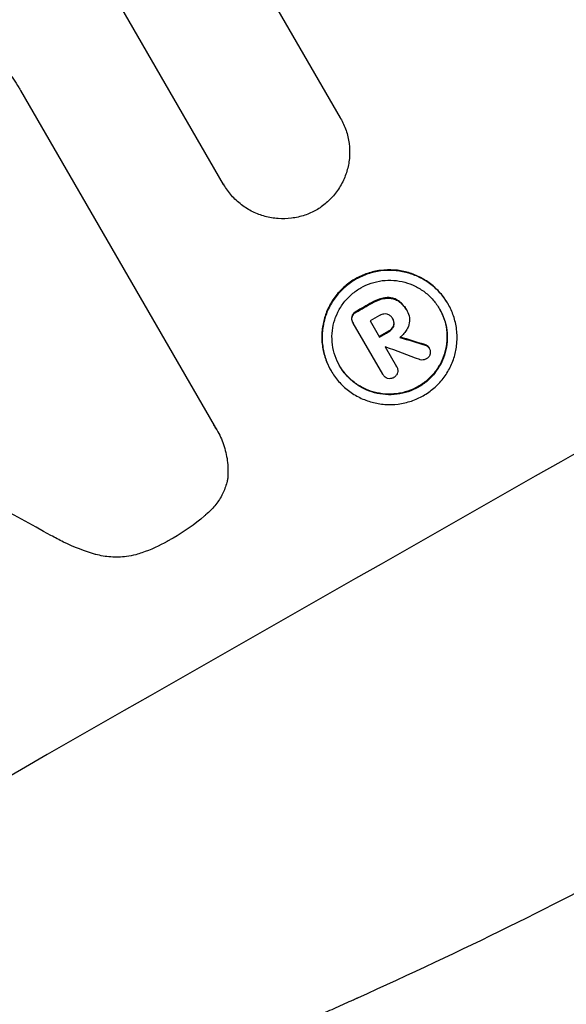
# Model space of a CAD drawing. Units: millimetres. Extents: x -3681 to 4673, y -4604 to 4534.
# Drawn here: x 2635 to 2678, y -2554 to -2476 of the extents above; entities that cross this region are included whole.
import ezdxf

# ---------------------------------------------------------------- set-up
doc = ezdxf.new("R2010")
doc.units = ezdxf.units.MM
doc.header["$LTSCALE"] = 20
doc.layers.add('2d', color=230, linetype='Continuous')

msp = doc.modelspace()

# ---------------------------------------------------------------- linework, layer by layer
at = {"layer": '2d'}
for p, q in [((2651.069, -2489.201), (2639.787, -2469.66)), ((2654.031, -2473.116), (2660.286, -2483.949)), ((2635.026, -2481.782), (2650.314, -2508.263)), ((2660.286, -2483.949), (2660.312, -2483.995)), ((2651.064, -2489.193), (2651.09, -2489.239)), ((2663.798, -2498.17), (2663.824, -2498.215)), ((2662.786, -2498.541), (2662.812, -2498.586)), ((2664.783, -2498.35), (2664.809, -2498.396)), ((2668.779, -2498.63), (2668.805, -2498.675)), ((2661.191, -2499.646), (2661.218, -2499.692)), ((2661.517, -2499.264), (2661.543, -2499.31)), ((2665.482, -2499.069), (2665.509, -2499.115)), ((2665.541, -2499.173), (2665.567, -2499.217)), ((2661.263, -2500.106), (2661.289, -2500.152)), ((2663.642, -2504.223), (2661.311, -2500.186)), ((2662.642, -2500), (2663.376, -2501.272)), ((2664.395, -2499.781), (2664.422, -2499.826)), ((2664.48, -2500.36), (2664.506, -2500.405)), ((2664.093, -2500.804), (2664.119, -2500.849)), ((2663.824, -2502.048), (2664.724, -2503.607)), ((2666.951, -2501.866), (2666.977, -2501.912)), ((2667.278, -2502.101), (2667.305, -2502.146)), ((2664.717, -2503.593), (2664.744, -2503.638)), ((2659.531, -2503.899), (2659.557, -2503.944)), ((2663.626, -2504.198), (2663.653, -2504.243)), ((2650.512, -2508.577), (2650.538, -2508.622))]:
    msp.add_line(p, q, dxfattribs=at)
at = {"layer": '2d', "extrusion": (0, 0, -1)}
for centre, major_axis, ratio, start_param, end_param in [((2544.422, -2532.989), (952.628, 550), 0.052336, 4.575914, 4.848864), ((2587.684, -2607.921), (950.896, 549), 0.052336, -1.462873, -1.461535), ((2588.99, -2610.184), (950.896, 549), 0.052336, -1.462318, -1.461535), ((2525.14, -2499.592), (-1537.863, 468.405), 0.024414, 1.654426, 1.655719)]:
    msp.add_ellipse(centre, major_axis=major_axis, ratio=ratio, start_param=start_param, end_param=end_param, dxfattribs=at)
at = {"layer": '2d'}
for centre, major_axis, ratio, start_param, end_param in [((2544.422, -2532.989), (951.762, 549.5), 0.052336, 1.434197, 1.707396), ((2587.684, -2607.921), (951.762, 549.5), 0.052336, 1.461635, 1.462972), ((2596.847, -2623.793), (951.762, 549.5), 0.052336, 1.434197, 1.707396), ((2588.256, -2608.912), (950.896, 549), 0.052336, 1.461535, 1.462318), ((2588.99, -2610.184), (951.762, 549.5), 0.052336, 1.461635, 1.462417), ((2525.14, -2499.592), (-1539.263, 468.832), 0.024414, 4.627567, 4.62882), ((2589.438, -2610.96), (950.933, 549.021), 0.052334, 1.462307, 1.462322), ((2517.522, -2486.397), (-1615.264, 602.445), 0.02123, 4.627912, 4.629602), ((2516.604, -2484.808), (-1853.196, 1014.423), 0.014136, 4.654883, 4.664976)]:
    msp.add_ellipse(centre, major_axis=major_axis, ratio=ratio, start_param=start_param, end_param=end_param, dxfattribs=at)
for points, knots in [([(2632.868, -2479.206), (2633.27, -2479.522), (2633.642, -2479.877), (2634.329, -2480.664), (2634.638, -2481.101), (2634.94, -2481.624), (2634.983, -2481.702), (2635.026, -2481.782)], [21.775065, 21.775065, 21.775065, 21.775065, 23.221179, 23.221179, 24.767605, 24.767605, 25.035328, 25.035328, 25.035328, 25.035328]), ([(2660.286, -2483.949), (2660.295, -2483.964), (2660.304, -2483.979), (2660.48, -2484.285), (2660.626, -2484.602), (2660.853, -2485.266), (2660.935, -2485.614), (2661.026, -2486.319), (2661.036, -2486.676), (2660.986, -2487.375), (2660.927, -2487.716), (2660.751, -2488.362), (2660.629, -2488.687), (2660.318, -2489.316), (2660.128, -2489.619), (2659.692, -2490.181), (2659.445, -2490.44), (2658.925, -2490.888), (2658.653, -2491.08), (2658.375, -2491.241)], [16.105136, 16.105136, 16.105136, 16.105136, 16.157481, 16.157481, 17.165666, 17.165666, 18.173852, 18.173852, 19.182037, 19.182037, 20.190223, 20.190223, 21.201955, 21.201955, 22.213688, 22.213688, 23.22542, 23.22542, 24.19191, 24.19191, 24.19191, 24.19191]), ([(2658.375, -2491.241), (2658.095, -2491.398), (2657.791, -2491.534), (2657.139, -2491.754), (2656.788, -2491.835), (2656.079, -2491.925), (2655.719, -2491.935), (2655.014, -2491.884), (2654.669, -2491.824), (2654.019, -2491.649), (2653.691, -2491.527), (2653.058, -2491.216), (2652.752, -2491.027), (2652.185, -2490.592), (2651.923, -2490.346), (2651.46, -2489.815), (2651.258, -2489.53), (2651.09, -2489.239), (2651.083, -2489.226), (2651.076, -2489.213), (2651.069, -2489.201)], [-8.044351, -8.044351, -8.044351, -8.044351, -7.078048, -7.078048, -6.064919, -6.064919, -5.051791, -5.051791, -4.038662, -4.038662, -3.028996, -3.028996, -2.019331, -2.019331, -1.009665, -1.009665, 0, 0, 0, 0.043565, 0.043565, 0.043565, 0.043565]), ([(2668.779, -2498.63), (2668.612, -2498.341), (2668.412, -2498.058), (2667.952, -2497.53), (2667.693, -2497.286), (2667.13, -2496.854), (2666.827, -2496.666), (2666.199, -2496.357), (2665.874, -2496.236), (2665.228, -2496.06), (2664.884, -2496), (2664.182, -2495.949), (2663.824, -2495.958), (2663.118, -2496.048), (2662.769, -2496.128), (2662.104, -2496.352), (2661.788, -2496.495), (2661.207, -2496.826), (2660.923, -2497.025), (2660.392, -2497.482), (2660.146, -2497.741), (2659.712, -2498.301), (2659.523, -2498.603), (2659.213, -2499.231), (2659.092, -2499.555), (2658.918, -2500.198), (2658.859, -2500.538), (2658.81, -2501.233), (2658.82, -2501.588), (2658.912, -2502.289), (2658.993, -2502.635), (2659.219, -2503.295), (2659.364, -2503.61), (2659.531, -2503.899)], [16.085325, 16.085325, 16.085325, 16.085325, 17.087372, 17.087372, 18.08942, 18.08942, 19.091468, 19.091468, 20.093516, 20.093516, 21.102363, 21.102363, 22.111211, 22.111211, 23.120058, 23.120058, 24.128905, 24.128905, 25.137335, 25.137335, 26.145764, 26.145764, 27.154194, 27.154194, 28.162624, 28.162624, 29.164629, 29.164629, 30.166635, 30.166635, 31.168641, 31.168641, 32.170646, 32.170646, 32.170646, 32.170646]), ([(2659.557, -2503.944), (2659.39, -2503.655), (2659.246, -2503.341), (2659.02, -2502.68), (2658.938, -2502.334), (2658.847, -2501.634), (2658.837, -2501.279), (2658.885, -2500.584), (2658.944, -2500.244), (2659.118, -2499.601), (2659.239, -2499.276), (2659.549, -2498.649), (2659.738, -2498.346), (2660.173, -2497.786), (2660.419, -2497.528), (2660.949, -2497.071), (2661.233, -2496.872), (2661.814, -2496.541), (2662.131, -2496.398), (2662.796, -2496.174), (2663.144, -2496.093), (2663.851, -2496.004), (2664.209, -2495.995), (2664.91, -2496.046), (2665.254, -2496.106), (2665.9, -2496.281), (2666.225, -2496.402), (2666.853, -2496.711), (2667.157, -2496.899), (2667.719, -2497.331), (2667.979, -2497.576), (2668.438, -2498.103), (2668.639, -2498.386), (2668.972, -2498.965), (2669.117, -2499.28), (2669.344, -2499.941), (2669.425, -2500.288), (2669.516, -2500.989), (2669.526, -2501.345), (2669.476, -2502.04), (2669.417, -2502.38), (2669.242, -2503.023), (2669.121, -2503.347), (2668.811, -2503.973), (2668.622, -2504.275), (2668.188, -2504.834), (2667.942, -2505.092), (2667.412, -2505.548), (2667.128, -2505.746), (2666.548, -2506.077), (2666.233, -2506.22), (2665.569, -2506.444), (2665.221, -2506.524), (2664.515, -2506.614), (2664.158, -2506.624), (2663.457, -2506.574), (2663.114, -2506.514), (2662.468, -2506.34), (2662.142, -2506.219), (2661.513, -2505.91), (2661.209, -2505.722), (2660.645, -2505.29), (2660.385, -2505.045), (2659.925, -2504.517), (2659.724, -2504.234), (2659.557, -2503.944)], [0, 0, 0, 0, 1.002005, 1.002005, 2.00401, 2.00401, 3.006015, 3.006015, 4.00802, 4.00802, 5.016461, 5.016461, 6.024902, 6.024902, 7.033343, 7.033343, 8.041783, 8.041783, 9.050643, 9.050643, 10.059502, 10.059502, 11.068362, 11.068362, 12.077221, 12.077221, 13.079268, 13.079268, 14.081315, 14.081315, 15.083363, 15.083363, 16.08541, 16.08541, 17.089097, 17.089097, 18.092783, 18.092783, 19.09647, 19.09647, 20.100157, 20.100157, 21.107377, 21.107377, 22.114598, 22.114598, 23.121818, 23.121818, 24.129038, 24.129038, 25.135981, 25.135981, 26.142924, 26.142924, 27.149866, 27.149866, 28.156809, 28.156809, 29.160312, 29.160312, 30.163816, 30.163816, 31.167319, 31.167319, 32.170823, 32.170823, 32.170823, 32.170823]), ([(2660.234, -2503.559), (2660.376, -2503.806), (2660.548, -2504.047), (2660.941, -2504.498), (2661.163, -2504.707), (2661.644, -2505.076), (2661.903, -2505.237), (2662.441, -2505.501), (2662.719, -2505.604), (2663.271, -2505.753), (2663.564, -2505.804), (2664.162, -2505.846), (2664.467, -2505.838), (2665.069, -2505.762), (2665.366, -2505.693), (2665.933, -2505.502), (2666.203, -2505.379), (2666.698, -2505.097), (2666.941, -2504.928), (2667.393, -2504.538), (2667.603, -2504.318), (2667.973, -2503.841), (2668.134, -2503.583), (2668.399, -2503.049), (2668.503, -2502.772), (2668.652, -2502.223), (2668.703, -2501.933), (2668.745, -2501.339), (2668.737, -2501.036), (2668.659, -2500.437), (2668.589, -2500.141), (2668.396, -2499.576), (2668.273, -2499.307), (2667.988, -2498.813), (2667.817, -2498.572), (2667.424, -2498.121), (2667.202, -2497.912), (2666.722, -2497.544), (2666.463, -2497.383), (2665.927, -2497.119), (2665.65, -2497.016), (2665.098, -2496.866), (2664.804, -2496.815), (2664.205, -2496.771), (2663.9, -2496.779), (2663.296, -2496.855), (2662.999, -2496.924), (2662.431, -2497.115), (2662.161, -2497.238), (2661.665, -2497.52), (2661.422, -2497.69), (2660.969, -2498.08), (2660.759, -2498.301), (2660.388, -2498.779), (2660.227, -2499.037), (2659.962, -2499.573), (2659.859, -2499.85), (2659.71, -2500.399), (2659.66, -2500.689), (2659.618, -2501.283), (2659.627, -2501.586), (2659.705, -2502.184), (2659.775, -2502.479), (2659.968, -2503.043), (2660.091, -2503.312), (2660.234, -2503.559)], [0, 0, 0, 0, 0.856811, 0.856811, 1.713621, 1.713621, 2.570432, 2.570432, 3.427243, 3.427243, 4.286996, 4.286996, 5.146749, 5.146749, 6.006502, 6.006502, 6.866255, 6.866255, 7.72621, 7.72621, 8.586166, 8.586166, 9.446121, 9.446121, 10.306077, 10.306077, 11.163021, 11.163021, 12.019965, 12.019965, 12.87691, 12.87691, 13.733854, 13.733854, 14.589407, 14.589407, 15.44496, 15.44496, 16.300514, 16.300514, 17.156067, 17.156067, 18.017413, 18.017413, 18.878759, 18.878759, 19.740105, 19.740105, 20.601451, 20.601451, 21.462492, 21.462492, 22.323533, 22.323533, 23.184574, 23.184574, 24.045615, 24.045615, 24.901138, 24.901138, 25.75666, 25.75666, 26.612183, 26.612183, 27.467705, 27.467705, 27.467705, 27.467705]), ([(2663.798, -2498.17), (2663.643, -2498.194), (2663.49, -2498.232), (2663.17, -2498.34), (2663.004, -2498.415), (2662.83, -2498.515), (2662.808, -2498.527), (2662.786, -2498.541)], [11.680358, 11.680358, 11.680358, 11.680358, 12.125377, 12.125377, 12.653552, 12.653552, 12.729822, 12.729822, 12.729822, 12.729822]), ([(2664.783, -2498.35), (2664.669, -2498.285), (2664.549, -2498.237), (2664.247, -2498.155), (2664.042, -2498.138), (2663.828, -2498.165), (2663.813, -2498.167), (2663.798, -2498.17)], [5.2985872, 5.2985872, 5.2985872, 5.2985872, 5.6691581, 5.6691581, 6.2383717, 6.2383717, 6.2811943, 6.2811943, 6.2811943, 6.2811943]), ([(2417.838, -2683.74), (2425.065, -2682.856), (2432.451, -2681.24), (2443.774, -2677.715), (2447.589, -2676.357), (2453.374, -2674.045), (2455.312, -2673.229), (2458.235, -2671.935), (2459.701, -2671.271), (2461.417, -2670.467), (2462.277, -2670.057), (2462.708, -2669.85), (2462.923, -2669.746), (2463.031, -2669.694), (2463.084, -2669.668), (2463.108, -2669.657), (2463.123, -2669.649), (2463.132, -2669.645), (2469.456, -2666.582), (2476.036, -2662.963), (2486.305, -2656.697), (2489.795, -2654.468), (2495.129, -2650.916), (2496.924, -2649.697), (2499.641, -2647.817), (2501.005, -2646.863), (2502.609, -2645.728), (2503.413, -2645.155), (2503.816, -2644.867), (2504.017, -2644.722), (2504.118, -2644.65), (2504.169, -2644.614), (2504.194, -2644.596), (2504.205, -2644.588), (2504.212, -2644.583), (2504.216, -2644.58), (2506.888, -2642.663), (2509.799, -2640.525), (2514.529, -2636.985), (2516.166, -2635.749), (2518.712, -2633.813), (2520.008, -2632.823), (2521.56, -2631.633), (2522.345, -2631.028), (2522.741, -2630.724), (2522.939, -2630.571), (2523.038, -2630.495), (2523.088, -2630.456), (2523.109, -2630.44), (2523.124, -2630.429), (2523.132, -2630.422), (2526.182, -2628.071), (2530.746, -2624.546), (2536.067, -2620.426), (2538.726, -2618.363), (2540.056, -2617.332), (2540.72, -2616.816), (2541.052, -2616.558), (2541.219, -2616.429), (2541.302, -2616.364), (2541.337, -2616.337), (2541.361, -2616.318), (2541.375, -2616.308), (2544.01, -2614.262), (2546.928, -2612.057), (2550.942, -2609.093), (2551.866, -2608.414), (2552.813, -2607.723), (2553.024, -2607.569), (2553.132, -2607.49), (2553.43, -2607.273), (2554.024, -2606.84), (2556.182, -2605.279), (2558.084, -2603.928), (2560.309, -2602.374), (2561.132, -2601.804), (2561.943, -2601.248), (2562.056, -2601.171), (2562.079, -2601.155), (2562.13, -2601.12), (2562.206, -2601.068), (2562.485, -2600.878), (2563.142, -2600.43), (2565.356, -2598.934), (2568.922, -2596.589), (2572.012, -2594.652), (2574.3, -2593.255), (2575.436, -2592.57), (2576.748, -2591.796), (2577.401, -2591.414), (2577.68, -2591.252), (2577.866, -2591.144), (2577.961, -2591.09), (2580.96, -2589.357), (2584.056, -2587.667), (2588.982, -2585.117), (2590.671, -2584.264), (2593.275, -2582.982), (2594.594, -2582.34), (2596.164, -2581.589), (2596.957, -2581.213), (2597.355, -2581.025), (2597.555, -2580.931), (2597.655, -2580.884), (2597.705, -2580.86), (2597.726, -2580.85), (2597.741, -2580.844), (2597.749, -2580.84), (2600.661, -2579.471), (2603.849, -2578.024), (2609.052, -2575.731), (2610.856, -2574.946), (2613.669, -2573.739), (2615.101, -2573.127), (2616.818, -2572.401), (2617.689, -2572.034), (2618.127, -2571.85), (2618.346, -2571.758), (2618.456, -2571.712), (2618.504, -2571.692), (2618.535, -2571.679), (2618.553, -2571.671), (2622.134, -2570.169), (2627.489, -2567.94), (2633.745, -2565.366), (2636.875, -2564.086), (2638.44, -2563.447), (2639.111, -2563.174), (2639.558, -2562.992), (2639.78, -2562.902), (2643.611, -2561.344), (2647.219, -2559.836), (2652.633, -2557.513), (2655.34, -2556.336), (2658.501, -2554.935), (2660.081, -2554.228), (2660.871, -2553.873), (2661.266, -2553.695), (2661.464, -2553.606), (2661.563, -2553.561), (2661.612, -2553.539), (2661.633, -2553.53), (2661.647, -2553.523), (2661.653, -2553.52), (2669.939, -2549.779), (2677.566, -2546.018), (2688.033, -2540.338), (2691.359, -2538.438), (2696.105, -2535.578), (2697.646, -2534.623), (2699.898, -2533.188), (2701.008, -2532.47), (2702.277, -2531.631), (2702.905, -2531.212), (2703.217, -2531.002), (2703.373, -2530.897), (2703.45, -2530.844), (2703.489, -2530.818), (2703.506, -2530.807), (2703.517, -2530.799), (2703.521, -2530.796), (2710.732, -2525.919), (2717.229, -2520.814), (2728.808, -2510.132), (2733.89, -2504.555), (2738.268, -2498.74)], [0, 0, 0, 0, 0.0625, 0.0625, 0.09375, 0.09375, 0.109375, 0.109375, 0.117188, 0.121094, 0.123047, 0.124023, 0.124512, 0.124756, 0.124878, 0.124939, 0.124939, 0.125, 0.125, 0.1875, 0.1875, 0.21875, 0.21875, 0.234375, 0.234375, 0.242188, 0.246094, 0.248047, 0.249023, 0.249512, 0.249756, 0.249878, 0.249939, 0.249969, 0.249969, 0.25, 0.25, 0.28125, 0.28125, 0.296875, 0.296875, 0.304688, 0.308594, 0.310547, 0.311523, 0.312012, 0.312256, 0.312378, 0.312439, 0.312439, 0.3125, 0.3125, 0.34375, 0.359375, 0.367188, 0.371094, 0.373047, 0.374023, 0.374512, 0.374756, 0.374878, 0.374878, 0.375, 0.375, 0.40625, 0.40625, 0.414063, 0.415039, 0.415039, 0.416016, 0.416016, 0.417969, 0.421875, 0.4375, 0.4375, 0.445313, 0.446289, 0.446289, 0.446533, 0.446533, 0.446777, 0.447266, 0.449219, 0.453125, 0.46875, 0.484375, 0.484375, 0.492188, 0.496094, 0.498047, 0.499023, 0.499023, 0.5, 0.5, 0.53125, 0.53125, 0.546875, 0.546875, 0.554688, 0.558594, 0.560547, 0.561523, 0.562012, 0.562256, 0.562378, 0.562439, 0.562439, 0.5625, 0.5625, 0.59375, 0.59375, 0.609375, 0.609375, 0.617188, 0.621094, 0.623047, 0.624023, 0.624512, 0.624756, 0.624878, 0.624878, 0.625, 0.625, 0.65625, 0.671875, 0.679688, 0.683594, 0.685547, 0.685547, 0.6875, 0.6875, 0.71875, 0.71875, 0.734375, 0.742188, 0.746094, 0.748047, 0.749023, 0.749512, 0.749756, 0.749878, 0.749939, 0.749939, 0.75, 0.75, 0.8125, 0.8125, 0.84375, 0.84375, 0.859375, 0.859375, 0.867188, 0.871094, 0.873047, 0.874023, 0.874512, 0.874756, 0.874878, 0.874939, 0.874939, 0.875, 0.875, 0.9375, 0.9375, 1, 1, 1, 1]), ([(2662.812, -2498.586), (2662.834, -2498.573), (2662.856, -2498.56), (2663.03, -2498.461), (2663.196, -2498.386), (2663.517, -2498.278), (2663.67, -2498.24), (2663.824, -2498.215)], [4.141263, 4.141263, 4.141263, 4.141263, 4.217535, 4.217535, 4.746561, 4.746561, 5.190835, 5.190835, 5.190835, 5.190835]), ([(2663.824, -2498.215), (2663.839, -2498.213), (2663.854, -2498.211), (2664.068, -2498.184), (2664.273, -2498.2), (2664.575, -2498.282), (2664.696, -2498.331), (2664.809, -2498.396)], [2.7955056, 2.7955056, 2.7955056, 2.7955056, 2.8383294, 2.8383294, 3.4075498, 3.4075498, 3.778119, 3.778119, 3.778119, 3.778119]), ([(2665.482, -2499.069), (2665.418, -2498.958), (2665.341, -2498.849), (2665.164, -2498.647), (2665.064, -2498.553), (2664.9, -2498.427), (2664.842, -2498.387), (2664.783, -2498.35)], [6.1783147, 6.1783147, 6.1783147, 6.1783147, 6.5638023, 6.5638023, 6.94929, 6.94929, 7.1478132, 7.1478132, 7.1478132, 7.1478132]), ([(2664.809, -2498.396), (2664.869, -2498.433), (2664.927, -2498.473), (2665.091, -2498.599), (2665.191, -2498.693), (2665.368, -2498.895), (2665.445, -2499.004), (2665.522, -2499.138), (2665.535, -2499.161), (2665.547, -2499.185)], [5.208942, 5.208942, 5.208942, 5.208942, 5.408602, 5.408602, 5.793475, 5.793475, 6.178349, 6.178349, 6.258109, 6.258109, 6.258109, 6.258109]), ([(2668.117, -2499.037), (2668.254, -2499.277), (2668.373, -2499.538), (2668.563, -2500.093), (2668.632, -2500.389), (2668.71, -2500.987), (2668.719, -2501.29), (2668.677, -2501.883), (2668.627, -2502.173), (2668.478, -2502.721), (2668.375, -2502.999), (2668.11, -2503.534), (2667.949, -2503.793), (2667.578, -2504.271), (2667.368, -2504.491), (2666.915, -2504.882), (2666.672, -2505.052), (2666.176, -2505.334), (2665.906, -2505.457), (2665.338, -2505.648), (2665.041, -2505.716), (2664.438, -2505.793), (2664.132, -2505.801), (2663.533, -2505.758), (2663.24, -2505.706), (2662.688, -2505.557), (2662.411, -2505.453), (2661.874, -2505.19), (2661.615, -2505.029), (2661.135, -2504.66), (2660.913, -2504.451), (2660.527, -2504.008), (2660.36, -2503.774), (2660.221, -2503.536)], [13.760124, 13.760124, 13.760124, 13.760124, 14.589332, 14.589332, 15.444886, 15.444886, 16.30044, 16.30044, 17.155994, 17.155994, 18.017329, 18.017329, 18.878665, 18.878665, 19.740001, 19.740001, 20.601337, 20.601337, 21.462368, 21.462368, 22.3234, 22.3234, 23.184431, 23.184431, 24.045462, 24.045462, 24.900985, 24.900985, 25.756508, 25.756508, 26.612032, 26.612032, 27.441233, 27.441233, 27.441233, 27.441233]), ([(2661.191, -2499.646), (2661.176, -2499.716), (2661.172, -2499.792), (2661.193, -2499.952), (2661.222, -2500.036), (2661.263, -2500.106)], [-0.4574306, -0.4574306, -0.4574306, -0.4574306, -0.2448594, -0.2448594, 0, 0, 0, 0]), ([(2661.517, -2499.264), (2661.505, -2499.27), (2661.494, -2499.276), (2661.414, -2499.321), (2661.348, -2499.377), (2661.249, -2499.505), (2661.213, -2499.576), (2661.191, -2499.646)], [2.8291879, 2.8291879, 2.8291879, 2.8291879, 2.8678597, 2.8678597, 3.1072476, 3.1072476, 3.3285449, 3.3285449, 3.3285449, 3.3285449]), ([(2661.311, -2500.186), (2661.303, -2500.175), (2661.296, -2500.163), (2661.289, -2500.152), (2661.249, -2500.081), (2661.219, -2499.998), (2661.199, -2499.838), (2661.202, -2499.762), (2661.218, -2499.692)], [-0.039851, -0.039851, -0.039851, -0.039851, 0, 0, 0, 0.2444874, 0.2444874, 0.4574174, 0.4574174, 0.4574174, 0.4574174]), ([(2661.218, -2499.692), (2661.239, -2499.621), (2661.275, -2499.551), (2661.374, -2499.423), (2661.44, -2499.367), (2661.52, -2499.321), (2661.531, -2499.315), (2661.543, -2499.31)], [0.4952521, 0.4952521, 0.4952521, 0.4952521, 0.7165514, 0.7165514, 0.9559413, 0.9559413, 0.9946135, 0.9946135, 0.9946135, 0.9946135]), ([(2663.963, -2499.463), (2663.884, -2499.448), (2663.799, -2499.445), (2663.611, -2499.469), (2663.509, -2499.504), (2663.41, -2499.561), (2663.397, -2499.569), (2663.385, -2499.577)], [3.0394514, 3.0394514, 3.0394514, 3.0394514, 3.2767957, 3.2767957, 3.5752568, 3.5752568, 3.6207868, 3.6207868, 3.6207868, 3.6207868]), ([(2664.422, -2499.826), (2664.415, -2499.813), (2664.408, -2499.8), (2664.358, -2499.713), (2664.298, -2499.643), (2664.154, -2499.532), (2664.07, -2499.492), (2663.98, -2499.467), (2663.972, -2499.465), (2663.963, -2499.463)], [2.011225, 2.011225, 2.011225, 2.011225, 2.0557924, 2.0557924, 2.3119166, 2.3119166, 2.5680409, 2.5680409, 2.5935618, 2.5935618, 2.5935618, 2.5935618]), ([(2665.547, -2499.185), (2665.554, -2499.196), (2665.56, -2499.207), (2665.656, -2499.372), (2665.72, -2499.555), (2665.769, -2499.931), (2665.754, -2500.124), (2665.697, -2500.335), (2665.684, -2500.373), (2665.67, -2500.412)], [4.271685, 4.271685, 4.271685, 4.271685, 4.309185, 4.309185, 4.846899, 4.846899, 5.384614, 5.384614, 5.50558, 5.50558, 5.50558, 5.50558]), ([(2664.48, -2500.36), (2664.452, -2500.438), (2664.41, -2500.515), (2664.292, -2500.667), (2664.208, -2500.738), (2664.111, -2500.794), (2664.102, -2500.799), (2664.093, -2500.804)], [3.1006119, 3.1006119, 3.1006119, 3.1006119, 3.3455915, 3.3455915, 3.6508399, 3.6508399, 3.6823869, 3.6823869, 3.6823869, 3.6823869]), ([(2664.119, -2500.849), (2664.128, -2500.844), (2664.138, -2500.839), (2664.235, -2500.784), (2664.318, -2500.713), (2664.437, -2500.56), (2664.478, -2500.483), (2664.506, -2500.405)], [1.1853777, 1.1853777, 1.1853777, 1.1853777, 1.216925, 1.216925, 1.5221769, 1.5221769, 1.767158, 1.767158, 1.767158, 1.767158]), ([(2664.506, -2500.405), (2664.506, -2500.403), (2664.507, -2500.401), (2664.531, -2500.311), (2664.539, -2500.213), (2664.514, -2500.022), (2664.482, -2499.93), (2664.432, -2499.843), (2664.427, -2499.834), (2664.422, -2499.826)], [1.6341435, 1.6341435, 1.6341435, 1.6341435, 1.6413176, 1.6413176, 1.9142406, 1.9142406, 2.1871636, 2.1871636, 2.2155784, 2.2155784, 2.2155784, 2.2155784]), ([(2664.423, -2499.828), (2664.462, -2499.902), (2664.489, -2499.986), (2664.513, -2500.168), (2664.505, -2500.265), (2664.481, -2500.355), (2664.48, -2500.357), (2664.48, -2500.36)], [2.2133591, 2.2133591, 2.2133591, 2.2133591, 2.4600735, 2.4600735, 2.7329959, 2.7329959, 2.74017, 2.74017, 2.74017, 2.74017]), ([(2665.67, -2500.412), (2665.649, -2500.467), (2665.625, -2500.521), (2665.538, -2500.697), (2665.464, -2500.815), (2665.294, -2501.035), (2665.197, -2501.136), (2665.062, -2501.253), (2665.029, -2501.279), (2664.996, -2501.304)], [8.092897, 8.092897, 8.092897, 8.092897, 8.264518, 8.264518, 8.65959, 8.65959, 9.054662, 9.054662, 9.17526, 9.17526, 9.17526, 9.17526]), ([(2667.278, -2502.101), (2667.246, -2502.049), (2667.203, -2502.001), (2667.096, -2501.919), (2667.03, -2501.887), (2666.96, -2501.869), (2666.956, -2501.867), (2666.951, -2501.866)], [1.6350429, 1.6350429, 1.6350429, 1.6350429, 1.8150534, 1.8150534, 2.0164082, 2.0164082, 2.030894, 2.030894, 2.030894, 2.030894]), ([(2666.977, -2501.912), (2666.982, -2501.913), (2666.987, -2501.914), (2667.056, -2501.933), (2667.122, -2501.965), (2667.229, -2502.047), (2667.272, -2502.095), (2667.305, -2502.146)], [1.1965117, 1.1965117, 1.1965117, 1.1965117, 1.2109976, 1.2109976, 1.4123529, 1.4123529, 1.5923639, 1.5923639, 1.5923639, 1.5923639]), ([(2667.371, -2502.624), (2667.37, -2502.629), (2667.368, -2502.635), (2667.347, -2502.714), (2667.311, -2502.789), (2667.211, -2502.917), (2667.148, -2502.97), (2667.082, -2503.008)], [2.2879706, 2.2879706, 2.2879706, 2.2879706, 2.3052489, 2.3052489, 2.5362704, 2.5362704, 2.7657972, 2.7657972, 2.7657972, 2.7657972]), ([(2667.305, -2502.146), (2667.345, -2502.217), (2667.373, -2502.3), (2667.395, -2502.466), (2667.39, -2502.549), (2667.371, -2502.624)], [1.9928936, 1.9928936, 1.9928936, 1.9928936, 2.2359896, 2.2359896, 2.4678962, 2.4678962, 2.4678962, 2.4678962]), ([(2664.724, -2503.607), (2664.731, -2503.617), (2664.737, -2503.628), (2664.783, -2503.706), (2664.811, -2503.787), (2664.833, -2503.952), (2664.826, -2504.036), (2664.796, -2504.147), (2664.783, -2504.182), (2664.767, -2504.217)], [1.8581553, 1.8581553, 1.8581553, 1.8581553, 1.8950935, 1.8950935, 2.1312173, 2.1312173, 2.3673412, 2.3673412, 2.477136, 2.477136, 2.477136, 2.477136]), ([(2667.082, -2503.008), (2667.082, -2503.008), (2667.081, -2503.009), (2667.011, -2503.049), (2666.929, -2503.077), (2666.759, -2503.099), (2666.672, -2503.092), (2666.581, -2503.067), (2666.569, -2503.064), (2666.556, -2503.059)], [2.9024974, 2.9024974, 2.9024974, 2.9024974, 2.904066, 2.904066, 3.1464977, 3.1464977, 3.3889295, 3.3889295, 3.4276784, 3.4276784, 3.4276784, 3.4276784]), ([(2664.017, -2504.546), (2663.951, -2504.522), (2663.886, -2504.487), (2663.756, -2504.388), (2663.695, -2504.317), (2663.653, -2504.243), (2663.649, -2504.237), (2663.645, -2504.23), (2663.642, -2504.223)], [-0.4624536, -0.4624536, -0.4624536, -0.4624536, -0.2570487, -0.2570487, 0, 0, 0, 0.0225595, 0.0225595, 0.0225595, 0.0225595]), ([(2664.767, -2504.217), (2664.751, -2504.246), (2664.732, -2504.275), (2664.657, -2504.371), (2664.589, -2504.429), (2664.513, -2504.472), (2664.51, -2504.474), (2664.506, -2504.476)], [2.6460927, 2.6460927, 2.6460927, 2.6460927, 2.7428173, 2.7428173, 2.9926292, 2.9926292, 3.0044735, 3.0044735, 3.0044735, 3.0044735]), ([(2664.506, -2504.476), (2664.5, -2504.48), (2664.493, -2504.484), (2664.419, -2504.526), (2664.341, -2504.553), (2664.179, -2504.574), (2664.096, -2504.567), (2664.02, -2504.546), (2664.018, -2504.546), (2664.017, -2504.546)], [2.7405656, 2.7405656, 2.7405656, 2.7405656, 2.7645335, 2.7645335, 2.9956469, 2.9956469, 3.2267604, 3.2267604, 3.2314088, 3.2314088, 3.2314088, 3.2314088]), ([(2752.005, -2505.889), (2749.671, -2508.958), (2747.236, -2512.085), (2743.427, -2516.854), (2742.131, -2518.457), (2740.146, -2520.88), (2739.144, -2522.096), (2737.956, -2523.522), (2737.358, -2524.237), (2737.058, -2524.595), (2736.908, -2524.774), (2736.843, -2524.851), (2736.8, -2524.902), (2736.777, -2524.93), (2734.446, -2527.703), (2731.972, -2530.585), (2728.006, -2535.091), (2726.641, -2536.624), (2724.527, -2538.966), (2723.454, -2540.148), (2722.172, -2541.545), (2721.524, -2542.249), (2721.198, -2542.601), (2721.035, -2542.778), (2720.953, -2542.866), (2720.918, -2542.904), (2720.9, -2542.923), (2720.894, -2542.931), (2720.886, -2542.939), (2718.807, -2545.184), (2716.387, -2547.757), (2712.222, -2552.068), (2710.743, -2553.581), (2708.385, -2555.961), (2707.576, -2556.772), (2706.326, -2558.016), (2705.692, -2558.645), (2704.937, -2559.39), (2704.555, -2559.765), (2704.364, -2559.953), (2704.267, -2560.048), (2704.226, -2560.088), (2704.206, -2560.108), (2704.196, -2560.118), (2704.178, -2560.135), (2699.648, -2564.579), (2695.863, -2568.128), (2691.425, -2572.22), (2690.149, -2573.379), (2688.551, -2574.822), (2688.071, -2575.254), (2687.43, -2575.828), (2687.13, -2576.096), (2686.814, -2576.378), (2686.665, -2576.511), (2686.593, -2576.575), (2686.56, -2576.605), (2686.546, -2576.617), (2686.542, -2576.62), (2686.54, -2576.623), (2686.536, -2576.626), (2686.519, -2576.641), (2683.094, -2579.69), (2679.799, -2582.54), (2675.087, -2586.52), (2673.552, -2587.8), (2671.304, -2589.653), (2670.194, -2590.562), (2668.924, -2591.594), (2668.295, -2592.103), (2667.982, -2592.356), (2667.825, -2592.481), (2667.753, -2592.54), (2667.725, -2592.562), (2667.714, -2592.571), (2667.706, -2592.577), (2667.686, -2592.594), (2664.198, -2595.403), (2660.769, -2598.088), (2655.745, -2601.923), (2654.087, -2603.173), (2651.625, -2605.004), (2650.401, -2605.908), (2648.984, -2606.946), (2648.279, -2607.46), (2647.927, -2607.715), (2647.751, -2607.843), (2647.676, -2607.898), (2647.638, -2607.925), (2647.623, -2607.936), (2647.594, -2607.957), (2640.041, -2613.435), (2632.604, -2618.507), (2621.702, -2625.55), (2618.107, -2627.805), (2612.779, -2631.058), (2611.014, -2632.12), (2608.383, -2633.682), (2607.072, -2634.455), (2605.55, -2635.343), (2604.791, -2635.783), (2604.412, -2636.003), (2604.25, -2636.096), (2604.169, -2636.143), (2604.142, -2636.158), (2604.099, -2636.183), (2604.085, -2636.192), (2604.055, -2636.209), (2604.039, -2636.218), (2604.026, -2636.226)], [0, 0, 0, 0, 0.0312679, 0.0312679, 0.0469018, 0.0469018, 0.0547188, 0.0586273, 0.0605815, 0.0615586, 0.0620472, 0.0622915, 0.0622915, 0.0625358, 0.0625358, 0.0938036, 0.0938036, 0.1094376, 0.1094376, 0.1172546, 0.121163, 0.1231173, 0.1240944, 0.124583, 0.1248272, 0.1249494, 0.1249494, 0.1250105, 0.1250105, 0.1250715, 0.1563394, 0.1563394, 0.1719734, 0.1719734, 0.1797903, 0.1797903, 0.1836988, 0.1856531, 0.1866302, 0.1871187, 0.187363, 0.1874852, 0.1874852, 0.1875462, 0.1875462, 0.1876073, 0.2188752, 0.2188752, 0.2345091, 0.2345091, 0.2423261, 0.2423261, 0.2462346, 0.2481888, 0.2491659, 0.2496545, 0.2498988, 0.2499598, 0.2499904, 0.2499904, 0.2500209, 0.2500209, 0.2501431, 0.2814109, 0.2814109, 0.2970449, 0.2970449, 0.3048619, 0.3087703, 0.3107246, 0.3117017, 0.3121903, 0.3124345, 0.3124956, 0.3124956, 0.3125567, 0.3125567, 0.3126788, 0.3439467, 0.3439467, 0.3595806, 0.3595806, 0.3673976, 0.3713061, 0.3732603, 0.3742375, 0.374726, 0.3749703, 0.3749703, 0.3750924, 0.3750924, 0.3752146, 0.4377504, 0.4377504, 0.4690182, 0.4690182, 0.4846522, 0.4846522, 0.4924691, 0.4963776, 0.4983319, 0.499309, 0.4997976, 0.4997976, 0.5000418, 0.5000418, 0.500164, 0.500164, 0.5002861, 0.5002861, 0.5002861, 0.5002861]), ([(2650.314, -2508.263), (2650.394, -2508.381), (2650.468, -2508.501), (2650.744, -2508.979), (2650.923, -2509.368), (2651.202, -2510.184), (2651.302, -2510.612), (2651.415, -2511.477), (2651.427, -2511.916), (2651.393, -2512.397), (2651.389, -2512.449), (2651.384, -2512.5)], [19.405851, 19.405851, 19.405851, 19.405851, 19.825526, 19.825526, 21.063308, 21.063308, 22.30109, 22.30109, 23.538871, 23.538871, 23.687934, 23.687934, 23.687934, 23.687934]), ([(2651.384, -2512.5), (2651.364, -2512.595), (2651.342, -2512.689), (2651.235, -2513.082), (2651.122, -2513.385), (2650.832, -2513.972), (2650.655, -2514.254), (2650.249, -2514.778), (2650.019, -2515.02), (2649.73, -2515.27), (2649.687, -2515.305), (2649.645, -2515.34)], [18.507657, 18.507657, 18.507657, 18.507657, 18.7951, 18.7951, 19.736285, 19.736285, 20.677469, 20.677469, 21.618654, 21.618654, 21.777593, 21.777593, 21.777593, 21.777593]), ([(2649.645, -2515.34), (2649.614, -2515.367), (2649.583, -2515.393), (2648.772, -2516.094), (2647.935, -2516.68), (2647.007, -2517.21), (2646.933, -2517.251), (2646.858, -2517.292)], [67.958733, 67.958733, 67.958733, 67.958733, 68.076278, 68.076278, 71.040353, 71.040353, 71.295202, 71.295202, 71.295202, 71.295202]), ([(2640.955, -2518.457), (2640.101, -2518.216), (2639.242, -2517.891), (2638.079, -2517.32), (2637.753, -2517.145), (2637.432, -2516.957)], [79.341184, 79.341184, 79.341184, 79.341184, 81.992971, 81.992971, 83.048528, 83.048528, 83.048528, 83.048528]), ([(2646.858, -2517.292), (2646.778, -2517.341), (2646.698, -2517.388), (2645.997, -2517.788), (2645.321, -2518.096), (2644.455, -2518.389), (2644.297, -2518.439), (2644.138, -2518.485)], [51.352742, 51.352742, 51.352742, 51.352742, 51.631237, 51.631237, 53.784303, 53.784303, 54.256047, 54.256047, 54.256047, 54.256047]), ([(2644.138, -2518.485), (2643.893, -2518.548), (2643.642, -2518.596), (2642.979, -2518.681), (2642.564, -2518.692), (2641.751, -2518.634), (2641.352, -2518.565), (2640.969, -2518.461), (2640.962, -2518.459), (2640.955, -2518.457)], [29.593363, 29.593363, 29.593363, 29.593363, 30.31492, 30.31492, 31.48288, 31.48288, 32.65084, 32.65084, 32.673431, 32.673431, 32.673431, 32.673431])]:
    msp.add_open_spline(points, degree=3, knots=knots, dxfattribs=at)
for points in [[(2660.286, -2483.949), (2660.277, -2483.934), (2660.268, -2483.919), (2660.26, -2483.904)], [(2651.042, -2489.155), (2651.049, -2489.168), (2651.057, -2489.18), (2651.064, -2489.193)], [(2664.387, -2499.764), (2664.39, -2499.77), (2664.393, -2499.775), (2664.395, -2499.781)], [(2664.717, -2503.593), (2664.711, -2503.582), (2664.705, -2503.571), (2664.698, -2503.561)], [(2663.615, -2504.178), (2663.619, -2504.184), (2663.622, -2504.191), (2663.626, -2504.198)], [(2650.512, -2508.577), (2650.442, -2508.456), (2650.367, -2508.336), (2650.288, -2508.217)]]:
    msp.add_open_spline(points, degree=3, dxfattribs=at)

doc.saveas('drawing.dxf')
